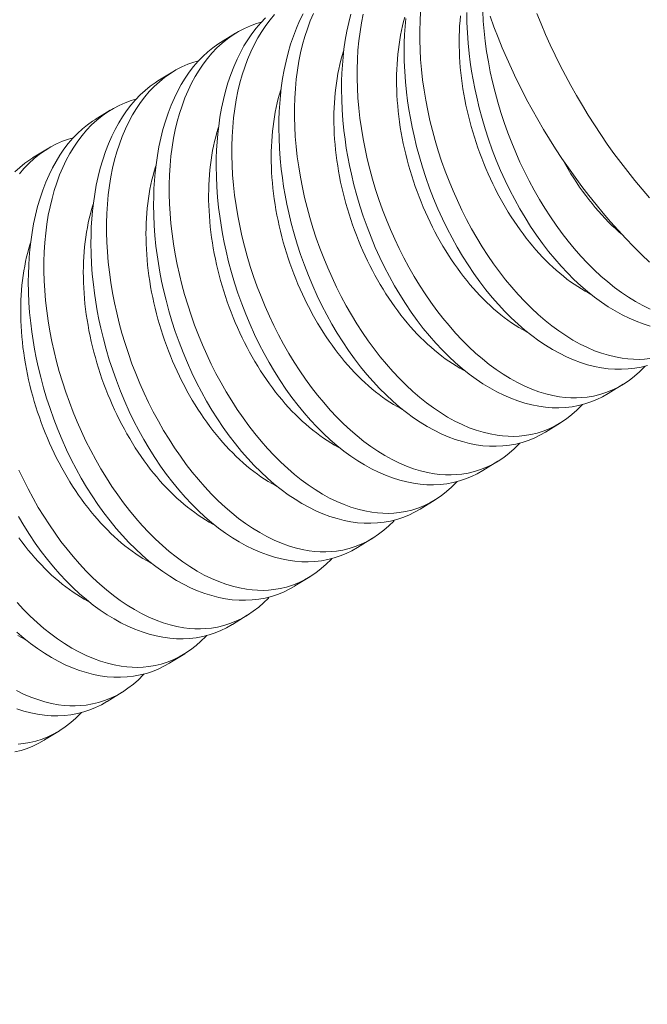
# Model space of a CAD drawing. Extents: x -55 to 90, y -58 to 32.
# Drawn here: x 81 to 81, y 21 to 21 of the extents above; entities that cross this region are included whole.
import ezdxf

# ---------------------------------------------------------------- set-up
doc = ezdxf.new("R2010")
doc.units = 0
doc.header["$LTSCALE"] = 0.5
doc.header["$MEASUREMENT"] = 0
doc.layers.get('0').update_dxf_attribs({"linetype": 'CONTINUOUS', "lineweight": 13})
doc.layers.get('DEFPOINTS').update_dxf_attribs({"linetype": 'CONTINUOUS'})
doc.layers.add('Text', color=7, linetype='CONTINUOUS', lineweight=15)
doc.styles.add('ROMAND', font='romand.shx', dxfattribs={"oblique": 15})
doc.dimstyles.new('ROMAND', dxfattribs={"dimscale": 6, "dimtxt": 0.125, "dimasz": 0.125, "dimexe": 0.0625, "dimexo": 0.0625, "dimgap": 0.0625, "dimtad": 0, "dimtih": 1, "dimtoh": 1, "dimdec": 3, "dimzin": 0, "dimdsep": 46, "dimlunit": 4, "dimtxsty": 'ROMAND', "dimcen": 0, "dimadec": 0, "dimazin": 0, "dimtfac": 1, "dimtdec": 3, "dimtofl": 0, "dimtmove": 0, "dimatfit": 3, "dimfxl": 0, "dimtolj": 1, "dimtzin": 0, "dimarcsym": 0})

# ---------------------------------------------------------------- blocks, each defined once
blk = doc.blocks.new('*D38')
at = {"layer": 'DEFPOINTS', "color": 0}
for p in [(81.00281, 21.25727), (81.00281, 19.73968)]:
    blk.add_point(p, dxfattribs=at)
at = {"layer": 'Text', "color": 0, "lineweight": -2}
for p, q in [((81.75281, 22.75727), (81.00281, 22.75727)), ((81.00281, 22.75727), (81.00281, 22.00727))]:
    blk.add_line(p, q, dxfattribs=at)
at = {"layer": 'Text', "color": 0}
blk.add_solid([(80.87781, 22.00727), (81.12781, 22.00727), (81.00281, 21.25727)], dxfattribs=at)
at = {"layer": 'Text', "color": 0, "insert": (86.37059, 22.75727), "char_height": 0.75, "attachment_point": 5, "style": 'ROMAND'}
blk.add_mtext('\\A1;(2) \\A1;{\\H0.7x;\\S1/4;}"-20x 1"\\PS.S. BUTTON\\PHEAD SOCKET\\PCAP SCREW', dxfattribs=at)

msp = doc.modelspace()

# ---------------------------------------------------------------- linework, layer by layer
at = {"color": 8}
for p, q in [((81.12887, 21.33482), (81.13632, 21.3394)), ((81.09769, 21.31565), (81.10514, 21.32023)), ((81.06651, 21.29648), (81.07396, 21.30106)), ((81.03533, 21.2773), (81.04278, 21.28188)), ((81.32924, 21.16455), (81.32179, 21.15997)), ((81.29806, 21.14538), (81.29061, 21.1408)), ((81.26688, 21.12621), (81.25943, 21.12162)), ((81.2357, 21.10703), (81.22826, 21.10245)), ((81.20453, 21.08786), (81.19708, 21.08328)), ((81.17335, 21.06869), (81.1659, 21.06411)), ((81.14217, 21.04951), (81.13472, 21.04493)), ((81.11099, 21.03034), (81.10354, 21.02576)), ((81.07981, 21.01117), (81.07236, 21.00659)), ((81.04863, 20.99199), (81.04118, 20.98741))]:
    msp.add_line(p, q, dxfattribs=at)
at = {"color": 8, "flags": 128}
for points in [[(81.15573, 21.34868), (81.15348, 21.34603), (81.15135, 21.34321), (81.14932, 21.34022), (81.14741, 21.33707), (81.14558, 21.33367), (81.14387, 21.33009), (81.1423, 21.32637), (81.14087, 21.3225), (81.13962, 21.31863), (81.1385, 21.31463), (81.13751, 21.31051), (81.13666, 21.30629), (81.13593, 21.30184), (81.13534, 21.29729), (81.1349, 21.29264), (81.13461, 21.28792), (81.13447, 21.28323), (81.13446, 21.27847), (81.1346, 21.27366), (81.13487, 21.26881), (81.1353, 21.26378), (81.13587, 21.25871), (81.13658, 21.25362), (81.13743, 21.24851), (81.13841, 21.24348), (81.13952, 21.23844), (81.14076, 21.23341), (81.14213, 21.22841), (81.14367, 21.22329), (81.14533, 21.21821), (81.14713, 21.21318), (81.14904, 21.20821), (81.15105, 21.20334), (81.15318, 21.19854), (81.15541, 21.19382), (81.15775, 21.18918), (81.16026, 21.18452), (81.16286, 21.17996), (81.16557, 21.17551), (81.16836, 21.17119), (81.17121, 21.16705), (81.17414, 21.16303), (81.17714, 21.15915), (81.18021, 21.15543), (81.18343, 21.15175), (81.18672, 21.14825), (81.19006, 21.14491), (81.19345, 21.14177), (81.19681, 21.13886), (81.20022, 21.13614), (81.20365, 21.1336), (81.20711, 21.13127), (81.21068, 21.12907), (81.21428, 21.12709), (81.21788, 21.12533), (81.22148, 21.12379), (81.22495, 21.12253), (81.22841, 21.12147), (81.23185, 21.12064), (81.23527, 21.12002), (81.23806, 21.11968), (81.24084, 21.11949), (81.24359, 21.11946), (81.24631, 21.11958), (81.24899, 21.11985), (81.25213, 21.12037), (81.25521, 21.12111), (81.25824, 21.12206), (81.26119, 21.12323), (81.26416, 21.12465), (81.26705, 21.12631), (81.26985, 21.12818), (81.27255, 21.13028), (81.27501, 21.13245), (81.27738, 21.13482), (81.27783, 21.13532)], [(81.29061, 21.1408), (81.29055, 21.14076), (81.28777, 21.13918), (81.28492, 21.13779), (81.28199, 21.13661), (81.27899, 21.13562), (81.27584, 21.13481), (81.27263, 21.13422), (81.26937, 21.13384), (81.26606, 21.13367), (81.26276, 21.13372), (81.25943, 21.13397), (81.25607, 21.13443), (81.25268, 21.1351), (81.24919, 21.13599), (81.24568, 21.13709), (81.24216, 21.13841), (81.23865, 21.13993), (81.23518, 21.14164), (81.23172, 21.14355), (81.22827, 21.14565), (81.22486, 21.14794), (81.22139, 21.15048), (81.21795, 21.15322), (81.21455, 21.15615), (81.21121, 21.15925), (81.20796, 21.1625), (81.20476, 21.16592), (81.20163, 21.16949), (81.19858, 21.17322), (81.19552, 21.17721), (81.19254, 21.18135), (81.18966, 21.18563), (81.18688, 21.19004), (81.18424, 21.19451), (81.1817, 21.19909), (81.17927, 21.20379), (81.17696, 21.20857), (81.1747, 21.21359), (81.17257, 21.2187), (81.17056, 21.22389), (81.1687, 21.22914), (81.16702, 21.23429), (81.16547, 21.2395), (81.16406, 21.24474), (81.16279, 21.25), (81.16185, 21.25435), (81.16101, 21.25871), (81.16026, 21.26307), (81.15962, 21.26743), (81.15907, 21.27177), (81.15856, 21.27694), (81.15818, 21.28207), (81.15796, 21.28717), (81.15788, 21.29221), (81.15792, 21.29633), (81.15807, 21.3004), (81.15831, 21.30442), (81.15865, 21.30839), (81.15909, 21.31229), (81.15974, 21.31681), (81.16053, 21.32123), (81.16145, 21.32554), (81.16251, 21.32973), (81.16373, 21.33392), (81.1651, 21.33797), (81.16659, 21.34188), (81.16822, 21.34562), (81.16989, 21.34902)], [(81.17505, 21.34927), (81.17348, 21.34554), (81.17205, 21.34167), (81.17079, 21.3378), (81.16968, 21.3338), (81.16869, 21.32969), (81.16784, 21.32547), (81.16711, 21.32102), (81.16652, 21.31646), (81.16608, 21.31182), (81.16579, 21.30709), (81.16564, 21.3024), (81.16564, 21.29765), (81.16578, 21.29284), (81.16605, 21.28798), (81.16647, 21.28295), (81.16704, 21.27788), (81.16776, 21.27279), (81.16861, 21.26769), (81.16959, 21.26265), (81.1707, 21.25761), (81.17194, 21.25258), (81.17331, 21.24758), (81.17485, 21.24247), (81.17651, 21.23739), (81.17831, 21.23235), (81.18022, 21.22738), (81.18223, 21.22251), (81.18436, 21.21771), (81.18659, 21.21299), (81.18893, 21.20836), (81.19143, 21.20369), (81.19404, 21.19913), (81.19675, 21.19469), (81.19954, 21.19037), (81.20239, 21.18622), (81.20532, 21.1822), (81.20832, 21.17832), (81.21139, 21.1746), (81.21461, 21.17093), (81.2179, 21.16742), (81.22124, 21.16409), (81.22463, 21.16094), (81.22799, 21.15803), (81.2314, 21.15531), (81.23483, 21.15278), (81.23829, 21.15044), (81.24186, 21.14825), (81.24546, 21.14626), (81.24906, 21.1445), (81.25266, 21.14296), (81.25613, 21.1417), (81.25959, 21.14065), (81.26303, 21.13981), (81.26645, 21.13919), (81.26924, 21.13886), (81.27202, 21.13867), (81.27477, 21.13863), (81.27749, 21.13875), (81.28017, 21.13902), (81.28331, 21.13954), (81.28639, 21.14028), (81.28942, 21.14123), (81.29237, 21.1424), (81.29534, 21.14383), (81.29823, 21.14548), (81.30103, 21.14736), (81.30373, 21.14945), (81.30619, 21.15162), (81.30856, 21.15399), (81.30901, 21.15449)], [(81.32179, 21.15997), (81.32173, 21.15993), (81.31895, 21.15835), (81.31609, 21.15697), (81.31316, 21.15578), (81.31017, 21.15479), (81.30702, 21.15399), (81.30381, 21.15339), (81.30055, 21.15301), (81.29724, 21.15285), (81.29394, 21.15289), (81.29061, 21.15315), (81.28724, 21.15361), (81.28386, 21.15427), (81.28036, 21.15516), (81.27685, 21.15627), (81.27334, 21.15758), (81.26983, 21.15911), (81.26635, 21.16081), (81.26289, 21.16272), (81.25945, 21.16482), (81.25604, 21.16711), (81.25256, 21.16966), (81.24913, 21.1724), (81.24573, 21.17532), (81.24239, 21.17842), (81.23913, 21.18167), (81.23594, 21.18509), (81.23281, 21.18867), (81.22976, 21.19239), (81.2267, 21.19638), (81.22372, 21.20052), (81.22084, 21.2048), (81.21806, 21.20922), (81.21542, 21.21368), (81.21288, 21.21827), (81.21045, 21.22296), (81.20814, 21.22774), (81.20588, 21.23276), (81.20374, 21.23787), (81.20174, 21.24306), (81.19988, 21.24831), (81.1982, 21.25347), (81.19665, 21.25867), (81.19524, 21.26391), (81.19397, 21.26917), (81.19303, 21.27352), (81.19219, 21.27788), (81.19144, 21.28225), (81.1908, 21.2866), (81.19025, 21.29095), (81.18974, 21.29611), (81.18936, 21.30125), (81.18914, 21.30634), (81.18906, 21.31139), (81.1891, 21.3155), (81.18924, 21.31957), (81.18949, 21.32359), (81.18983, 21.32756), (81.19027, 21.33146), (81.19092, 21.33598), (81.19171, 21.3404), (81.19263, 21.34471), (81.19369, 21.34891)], [(81.19987, 21.34886), (81.19902, 21.34464), (81.19829, 21.34019), (81.1977, 21.33564), (81.19726, 21.33099), (81.19697, 21.32626), (81.19682, 21.32158), (81.19682, 21.31682), (81.19695, 21.31201), (81.19723, 21.30716), (81.19765, 21.30212), (81.19822, 21.29705), (81.19894, 21.29196), (81.19979, 21.28686), (81.20077, 21.28182), (81.20188, 21.27678), (81.20312, 21.27176), (81.20449, 21.26675), (81.20603, 21.26164), (81.20769, 21.25656), (81.20949, 21.25153), (81.2114, 21.24655), (81.21341, 21.24168), (81.21554, 21.23688), (81.21777, 21.23216), (81.22011, 21.22753), (81.22261, 21.22287), (81.22522, 21.21831), (81.22793, 21.21386), (81.23072, 21.20954), (81.23357, 21.20539), (81.2365, 21.20137), (81.2395, 21.1975), (81.24257, 21.19377), (81.24579, 21.1901), (81.24908, 21.18659), (81.25242, 21.18326), (81.25581, 21.18011), (81.25917, 21.17721), (81.26257, 21.17448), (81.26601, 21.17195), (81.26947, 21.16961), (81.27304, 21.16742), (81.27664, 21.16544), (81.28024, 21.16367), (81.28384, 21.16214), (81.28731, 21.16087), (81.29077, 21.15982), (81.29421, 21.15898), (81.29763, 21.15837), (81.30042, 21.15803), (81.3032, 21.15784), (81.30595, 21.1578), (81.30867, 21.15792), (81.31135, 21.15819), (81.31449, 21.15871), (81.31757, 21.15945), (81.3206, 21.1604), (81.32355, 21.16157), (81.32652, 21.163), (81.3294, 21.16465), (81.3322, 21.16653), (81.33491, 21.16862), (81.33737, 21.1708), (81.33973, 21.17316), (81.34018, 21.17367)], [(81.28179, 21.19036), (81.28097, 21.19079), (81.27914, 21.1918), (81.27731, 21.19288), (81.27549, 21.19402), (81.27368, 21.19523), (81.27188, 21.1965), (81.27008, 21.19783), (81.2683, 21.19922), (81.26653, 21.20067), (81.26478, 21.20218), (81.26304, 21.20374), (81.26131, 21.20537), (81.25961, 21.20705), (81.25792, 21.20878), (81.25625, 21.21057), (81.2546, 21.21241), (81.25298, 21.2143), (81.25138, 21.21624), (81.2498, 21.21822), (81.24824, 21.22026), (81.24672, 21.22234), (81.24522, 21.22446), (81.24375, 21.22663), (81.24231, 21.22883), (81.2409, 21.23108), (81.23952, 21.23337), (81.23817, 21.23569), (81.23686, 21.23804), (81.23558, 21.24043), (81.23433, 21.24285), (81.23312, 21.2453), (81.23195, 21.24778), (81.23082, 21.25029), (81.22972, 21.25282), (81.22867, 21.25537), (81.22765, 21.25795), (81.22667, 21.26054), (81.22574, 21.26315), (81.22484, 21.26578), (81.22399, 21.26842), (81.22319, 21.27108), (81.22242, 21.27374), (81.2217, 21.27642), (81.22102, 21.2791), (81.22039, 21.28178), (81.21981, 21.28447), (81.21927, 21.28716), (81.21878, 21.28985), (81.21833, 21.29254), (81.21793, 21.29522), (81.21758, 21.2979), (81.21727, 21.30057), (81.21701, 21.30323), (81.2168, 21.30588), (81.21664, 21.30852), (81.21653, 21.31114), (81.21646, 21.31374), (81.21645, 21.31632), (81.21648, 21.31889), (81.21655, 21.32143), (81.21668, 21.32395), (81.21686, 21.32644), (81.21708, 21.32891), (81.21735, 21.33134), (81.21767, 21.33375), (81.21803, 21.33612), (81.21845, 21.33846), (81.2189, 21.34076), (81.21941, 21.34303), (81.21996, 21.34526), (81.22056, 21.34744)], [(81.22844, 21.35016), (81.22815, 21.34544), (81.228, 21.34075), (81.228, 21.33599), (81.22813, 21.33118), (81.22841, 21.32633), (81.22883, 21.3213), (81.2294, 21.31623), (81.23011, 21.31113), (81.23097, 21.30603), (81.23195, 21.301), (81.23306, 21.29596), (81.2343, 21.29093), (81.23567, 21.28593), (81.2372, 21.28081), (81.23887, 21.27573), (81.24066, 21.2707), (81.24258, 21.26572), (81.24459, 21.26086), (81.24672, 21.25606), (81.24895, 21.25134), (81.25129, 21.2467), (81.25379, 21.24204), (81.2564, 21.23748), (81.2591, 21.23303), (81.2619, 21.22871), (81.26474, 21.22457), (81.26767, 21.22055), (81.27068, 21.21667), (81.27375, 21.21294), (81.27697, 21.20927), (81.28025, 21.20576), (81.2836, 21.20243), (81.28698, 21.19928), (81.29035, 21.19638), (81.29375, 21.19366), (81.29719, 21.19112), (81.30064, 21.18879), (81.30422, 21.18659), (81.30782, 21.18461), (81.31142, 21.18285), (81.31502, 21.18131), (81.31848, 21.18004), (81.32194, 21.17899), (81.32539, 21.17816), (81.32881, 21.17754), (81.3316, 21.1772), (81.33438, 21.17701), (81.33713, 21.17698), (81.33984, 21.17709), (81.34253, 21.17737)], [(81.31296, 21.20953), (81.31215, 21.20996), (81.31032, 21.21097), (81.30849, 21.21205), (81.30667, 21.21319), (81.30486, 21.2144), (81.30306, 21.21567), (81.30126, 21.217), (81.29948, 21.21839), (81.29771, 21.21984), (81.29596, 21.22135), (81.29422, 21.22292), (81.29249, 21.22454), (81.29079, 21.22622), (81.2891, 21.22795), (81.28743, 21.22974), (81.28578, 21.23158), (81.28416, 21.23347), (81.28255, 21.23541), (81.28098, 21.2374), (81.27942, 21.23943), (81.2779, 21.24151), (81.2764, 21.24363), (81.27493, 21.2458), (81.27349, 21.24801), (81.27208, 21.25025), (81.2707, 21.25254), (81.26935, 21.25486), (81.26804, 21.25722), (81.26676, 21.2596), (81.26551, 21.26203), (81.2643, 21.26448), (81.26313, 21.26696), (81.262, 21.26946), (81.2609, 21.27199), (81.25985, 21.27454), (81.25883, 21.27712), (81.25785, 21.27971), (81.25692, 21.28233), (81.25602, 21.28495), (81.25517, 21.2876), (81.25436, 21.29025), (81.2536, 21.29292), (81.25288, 21.29559), (81.2522, 21.29827), (81.25157, 21.30096), (81.25099, 21.30364), (81.25045, 21.30634), (81.24995, 21.30903), (81.24951, 21.31171), (81.24911, 21.3144), (81.24876, 21.31707), (81.24845, 21.31974), (81.24819, 21.3224), (81.24798, 21.32505), (81.24782, 21.32769), (81.24771, 21.33031), (81.24764, 21.33291), (81.24762, 21.3355), (81.24765, 21.33806), (81.24773, 21.3406), (81.24786, 21.34312), (81.24803, 21.34561), (81.24826, 21.34808)], [(81.34272, 21.19351), (81.33921, 21.19461), (81.3357, 21.19593), (81.33218, 21.19745), (81.32871, 21.19916), (81.32525, 21.20107), (81.32181, 21.20317), (81.3184, 21.20546), (81.31492, 21.208), (81.31148, 21.21074), (81.30809, 21.21367), (81.30475, 21.21677), (81.30149, 21.22002), (81.2983, 21.22343), (81.29517, 21.22701), (81.29211, 21.23074), (81.28905, 21.23473), (81.28608, 21.23887), (81.2832, 21.24315), (81.28041, 21.24756), (81.27778, 21.25203), (81.27524, 21.25661), (81.27281, 21.2613), (81.2705, 21.26609), (81.26824, 21.27111), (81.2661, 21.27622), (81.2641, 21.28141), (81.26223, 21.28666), (81.26055, 21.29181), (81.25901, 21.29702), (81.2576, 21.30225), (81.25633, 21.30752), (81.25539, 21.31187), (81.25455, 21.31623), (81.2538, 21.32059), (81.25316, 21.32495), (81.25261, 21.32929), (81.25209, 21.33446), (81.25172, 21.33959), (81.25149, 21.34469), (81.25141, 21.34973)], [(81.25931, 21.35036), (81.25959, 21.3455), (81.26001, 21.34047), (81.26058, 21.3354), (81.26129, 21.33031), (81.26215, 21.32521), (81.26312, 21.32017), (81.26424, 21.31513), (81.26548, 21.3101), (81.26685, 21.3051), (81.26838, 21.29999), (81.27005, 21.29491), (81.27184, 21.28987), (81.27376, 21.2849), (81.27577, 21.28003), (81.27789, 21.27523), (81.28013, 21.27051), (81.28247, 21.26588), (81.28497, 21.26121), (81.28758, 21.25665), (81.29028, 21.25221), (81.29308, 21.24789), (81.29592, 21.24374), (81.29885, 21.23972), (81.30186, 21.23584), (81.30492, 21.23212), (81.30815, 21.22844), (81.31143, 21.22494), (81.31477, 21.22161), (81.31816, 21.21846), (81.32153, 21.21555), (81.32493, 21.21283), (81.32837, 21.2103), (81.33182, 21.20796), (81.3354, 21.20576), (81.33899, 21.20378), (81.3426, 21.20202)], [(81.1491, 21.34488), (81.1467, 21.3442), (81.14368, 21.34311), (81.14072, 21.34181), (81.13784, 21.3403), (81.13505, 21.3386), (81.13227, 21.33663), (81.12959, 21.33446), (81.12702, 21.33208), (81.12455, 21.32951), (81.12231, 21.32686), (81.12017, 21.32404), (81.11814, 21.32105), (81.11624, 21.3179), (81.1144, 21.31449), (81.11269, 21.31092), (81.11112, 21.3072), (81.10969, 21.30332), (81.10844, 21.29945), (81.10732, 21.29546), (81.10633, 21.29134), (81.10548, 21.28712), (81.10475, 21.28267), (81.10416, 21.27812), (81.10372, 21.27347), (81.10343, 21.26874), (81.10329, 21.26406), (81.10328, 21.2593), (81.10342, 21.25449), (81.10369, 21.24964), (81.10412, 21.2446), (81.10469, 21.23954), (81.1054, 21.23444), (81.10625, 21.22934), (81.10723, 21.2243), (81.10834, 21.21927), (81.10958, 21.21424), (81.11095, 21.20924), (81.11249, 21.20412), (81.11416, 21.19904), (81.11595, 21.19401), (81.11786, 21.18903), (81.11987, 21.18417), (81.122, 21.17937), (81.12424, 21.17464), (81.12657, 21.17001), (81.12908, 21.16535), (81.13169, 21.16079), (81.13439, 21.15634), (81.13718, 21.15202), (81.14003, 21.14787), (81.14296, 21.14386), (81.14596, 21.13998), (81.14903, 21.13625), (81.15225, 21.13258), (81.15554, 21.12907), (81.15888, 21.12574), (81.16227, 21.12259), (81.16563, 21.11969), (81.16904, 21.11696), (81.17247, 21.11443), (81.17593, 21.1121), (81.17951, 21.1099), (81.1831, 21.10792), (81.1867, 21.10616), (81.1903, 21.10462), (81.19377, 21.10335), (81.19723, 21.1023), (81.20067, 21.10146), (81.20409, 21.10085), (81.20689, 21.10051), (81.20966, 21.10032), (81.21241, 21.10029), (81.21513, 21.1004), (81.21781, 21.10067), (81.22095, 21.10119), (81.22404, 21.10193), (81.22706, 21.10289), (81.23001, 21.10405), (81.23298, 21.10548), (81.23587, 21.10713), (81.23867, 21.10901), (81.24137, 21.1111), (81.24383, 21.11328), (81.2462, 21.11564), (81.24665, 21.11615)], [(81.25943, 21.12163), (81.25937, 21.12158), (81.25659, 21.12001), (81.25374, 21.11862), (81.25081, 21.11743), (81.24781, 21.11645), (81.24466, 21.11564), (81.24145, 21.11505), (81.23819, 21.11467), (81.23488, 21.1145), (81.23158, 21.11455), (81.22825, 21.1148), (81.22489, 21.11526), (81.2215, 21.11592), (81.21801, 21.11682), (81.2145, 21.11792), (81.21098, 21.11924), (81.20747, 21.12076), (81.204, 21.12247), (81.20054, 21.12438), (81.1971, 21.12648), (81.19368, 21.12876), (81.19021, 21.13131), (81.18677, 21.13405), (81.18337, 21.13697), (81.18003, 21.14008), (81.17678, 21.14333), (81.17358, 21.14674), (81.17045, 21.15032), (81.1674, 21.15405), (81.16434, 21.15804), (81.16136, 21.16218), (81.15848, 21.16646), (81.1557, 21.17087), (81.15306, 21.17534), (81.15052, 21.17992), (81.14809, 21.18461), (81.14578, 21.1894), (81.14352, 21.19442), (81.14139, 21.19953), (81.13938, 21.20472), (81.13752, 21.20997), (81.13584, 21.21512), (81.13429, 21.22032), (81.13288, 21.22556), (81.13161, 21.23083), (81.13067, 21.23518), (81.12983, 21.23954), (81.12909, 21.2439), (81.12844, 21.24826), (81.1279, 21.2526), (81.12738, 21.25776), (81.12701, 21.2629), (81.12678, 21.268), (81.1267, 21.27304), (81.12674, 21.27715), (81.12689, 21.28123), (81.12713, 21.28525), (81.12747, 21.28921), (81.12792, 21.29312), (81.12857, 21.29763), (81.12935, 21.30205), (81.13027, 21.30637), (81.13133, 21.31056), (81.13255, 21.31475), (81.13392, 21.3188), (81.13542, 21.3227), (81.13705, 21.32645), (81.13871, 21.32985), (81.14049, 21.3331), (81.14239, 21.33619), (81.14438, 21.33911), (81.14655, 21.34194), (81.14882, 21.34459), (81.15119, 21.34705)], [(81.34135, 21.17396), (81.3382, 21.17316), (81.33499, 21.17257), (81.33173, 21.17219), (81.32842, 21.17202), (81.32512, 21.17207), (81.32179, 21.17232), (81.31842, 21.17278), (81.31504, 21.17344), (81.31154, 21.17433), (81.30803, 21.17544), (81.30452, 21.17676), (81.301, 21.17828), (81.29753, 21.17999), (81.29407, 21.18189), (81.29063, 21.184), (81.28722, 21.18628), (81.28374, 21.18883), (81.2803, 21.19157), (81.27691, 21.19449), (81.27357, 21.1976), (81.27031, 21.20084), (81.26712, 21.20426), (81.26399, 21.20784), (81.26093, 21.21157), (81.25788, 21.21556), (81.2549, 21.2197), (81.25202, 21.22398), (81.24924, 21.22839), (81.2466, 21.23286), (81.24406, 21.23744), (81.24163, 21.24213), (81.23932, 21.24692), (81.23706, 21.25194), (81.23492, 21.25705), (81.23292, 21.26224), (81.23105, 21.26749), (81.22938, 21.27264), (81.22783, 21.27784), (81.22642, 21.28308), (81.22515, 21.28834), (81.22421, 21.29269), (81.22337, 21.29705), (81.22262, 21.30142), (81.22198, 21.30578), (81.22143, 21.31012), (81.22091, 21.31528), (81.22054, 21.32042), (81.22032, 21.32552), (81.22023, 21.33056), (81.22028, 21.33467), (81.22042, 21.33875), (81.22067, 21.34277), (81.22101, 21.34673)], [(81.22825, 21.10245), (81.22819, 21.10241), (81.22541, 21.10083), (81.22256, 21.09945), (81.21963, 21.09826), (81.21663, 21.09727), (81.21349, 21.09647), (81.21028, 21.09587), (81.20701, 21.09549), (81.2037, 21.09533), (81.2004, 21.09538), (81.19707, 21.09563), (81.19371, 21.09609), (81.19032, 21.09675), (81.18683, 21.09764), (81.18332, 21.09875), (81.1798, 21.10006), (81.17629, 21.10159), (81.17282, 21.1033), (81.16936, 21.1052), (81.16592, 21.1073), (81.1625, 21.10959), (81.15903, 21.11214), (81.15559, 21.11488), (81.15219, 21.1178), (81.14885, 21.1209), (81.1456, 21.12415), (81.1424, 21.12757), (81.13927, 21.13115), (81.13622, 21.13488), (81.13316, 21.13886), (81.13018, 21.143), (81.1273, 21.14729), (81.12452, 21.1517), (81.12188, 21.15616), (81.11934, 21.16075), (81.11692, 21.16544), (81.1146, 21.17023), (81.11234, 21.17525), (81.11021, 21.18036), (81.10821, 21.18554), (81.10634, 21.19079), (81.10466, 21.19595), (81.10311, 21.20115), (81.1017, 21.20639), (81.10043, 21.21165), (81.0995, 21.216), (81.09865, 21.22036), (81.09791, 21.22473), (81.09726, 21.22908), (81.09672, 21.23343), (81.0962, 21.23859), (81.09583, 21.24373), (81.0956, 21.24883), (81.09552, 21.25387), (81.09556, 21.25798), (81.09571, 21.26205), (81.09595, 21.26608), (81.09629, 21.27004), (81.09674, 21.27394), (81.09739, 21.27846), (81.09817, 21.28288), (81.09909, 21.28719), (81.10015, 21.29139), (81.10137, 21.29558), (81.10274, 21.29963), (81.10424, 21.30353), (81.10587, 21.30727), (81.10753, 21.31067), (81.10932, 21.31392), (81.11121, 21.31701), (81.1132, 21.31994), (81.11537, 21.32277), (81.11764, 21.32542), (81.12002, 21.32788), (81.12248, 21.33014), (81.12496, 21.33214), (81.12752, 21.33396), (81.12888, 21.3348)], [(81.25061, 21.17119), (81.24979, 21.17161), (81.24796, 21.17263), (81.24614, 21.17371), (81.24432, 21.17485), (81.2425, 21.17605), (81.2407, 21.17732), (81.23891, 21.17865), (81.23712, 21.18004), (81.23535, 21.18149), (81.2336, 21.183), (81.23186, 21.18457), (81.23013, 21.18619), (81.22843, 21.18787), (81.22674, 21.18961), (81.22507, 21.19139), (81.22342, 21.19323), (81.2218, 21.19512), (81.2202, 21.19706), (81.21862, 21.19905), (81.21707, 21.20108), (81.21554, 21.20316), (81.21404, 21.20529), (81.21257, 21.20745), (81.21113, 21.20966), (81.20972, 21.21191), (81.20834, 21.21419), (81.20699, 21.21651), (81.20568, 21.21887), (81.2044, 21.22126), (81.20315, 21.22368), (81.20195, 21.22613), (81.20077, 21.22861), (81.19964, 21.23111), (81.19854, 21.23365), (81.19749, 21.2362), (81.19647, 21.23877), (81.19549, 21.24137), (81.19456, 21.24398), (81.19367, 21.24661), (81.19281, 21.24925), (81.19201, 21.2519), (81.19124, 21.25457), (81.19052, 21.25724), (81.18985, 21.25992), (81.18922, 21.26261), (81.18863, 21.2653), (81.18809, 21.26799), (81.1876, 21.27068), (81.18715, 21.27337), (81.18675, 21.27605), (81.1864, 21.27873), (81.18609, 21.2814), (81.18584, 21.28406), (81.18563, 21.28671), (81.18546, 21.28934), (81.18535, 21.29196), (81.18528, 21.29457), (81.18527, 21.29715), (81.1853, 21.29972), (81.18538, 21.30226), (81.1855, 21.30478), (81.18568, 21.30727), (81.1859, 21.30973), (81.18617, 21.31217), (81.18649, 21.31457), (81.18685, 21.31695), (81.18727, 21.31929), (81.18773, 21.32159), (81.18823, 21.32386), (81.18878, 21.32608), (81.18938, 21.32827), (81.19002, 21.33042), (81.1902, 21.33096)], [(81.11792, 21.32571), (81.11552, 21.32503), (81.1125, 21.32393), (81.10954, 21.32263), (81.10666, 21.32113), (81.10387, 21.31942), (81.1011, 21.31746), (81.09841, 21.31529), (81.09584, 21.31291), (81.09337, 21.31033), (81.09113, 21.30769), (81.08899, 21.30487), (81.08696, 21.30188), (81.08506, 21.29873), (81.08322, 21.29532), (81.08151, 21.29175), (81.07994, 21.28802), (81.07851, 21.28415), (81.07726, 21.28028), (81.07614, 21.27628), (81.07515, 21.27217), (81.0743, 21.26795), (81.07357, 21.2635), (81.07299, 21.25894), (81.07255, 21.2543), (81.07225, 21.24957), (81.07211, 21.24488), (81.0721, 21.24013), (81.07224, 21.23532), (81.07251, 21.23046), (81.07294, 21.22543), (81.07351, 21.22036), (81.07422, 21.21527), (81.07507, 21.21017), (81.07605, 21.20513), (81.07716, 21.20009), (81.0784, 21.19507), (81.07977, 21.19006), (81.08131, 21.18495), (81.08298, 21.17987), (81.08477, 21.17483), (81.08668, 21.16986), (81.0887, 21.16499), (81.09082, 21.16019), (81.09306, 21.15547), (81.09539, 21.15084), (81.0979, 21.14618), (81.10051, 21.14161), (81.10321, 21.13717), (81.106, 21.13285), (81.10885, 21.1287), (81.11178, 21.12468), (81.11478, 21.12081), (81.11785, 21.11708), (81.12107, 21.11341), (81.12436, 21.1099), (81.1277, 21.10657), (81.13109, 21.10342), (81.13445, 21.10051), (81.13786, 21.09779), (81.14129, 21.09526), (81.14475, 21.09292), (81.14833, 21.09073), (81.15192, 21.08875), (81.15552, 21.08698), (81.15912, 21.08545), (81.16259, 21.08418), (81.16605, 21.08313), (81.16949, 21.08229), (81.17291, 21.08168), (81.17571, 21.08134), (81.17848, 21.08115), (81.18123, 21.08111), (81.18395, 21.08123), (81.18663, 21.0815), (81.18977, 21.08202), (81.19286, 21.08276), (81.19588, 21.08371), (81.19883, 21.08488), (81.2018, 21.08631), (81.20469, 21.08796), (81.20749, 21.08984), (81.21019, 21.09193), (81.21265, 21.0941), (81.21502, 21.09647), (81.21547, 21.09698)], [(81.19708, 21.08328), (81.19701, 21.08324), (81.19424, 21.08166), (81.19138, 21.08028), (81.18845, 21.07909), (81.18545, 21.0781), (81.18231, 21.07729), (81.1791, 21.0767), (81.17583, 21.07632), (81.17252, 21.07616), (81.16923, 21.0762), (81.16589, 21.07646), (81.16253, 21.07691), (81.15915, 21.07758), (81.15565, 21.07847), (81.15214, 21.07958), (81.14862, 21.08089), (81.14511, 21.08241), (81.14164, 21.08412), (81.13818, 21.08603), (81.13474, 21.08813), (81.13133, 21.09042), (81.12785, 21.09296), (81.12441, 21.0957), (81.12101, 21.09863), (81.11767, 21.10173), (81.11442, 21.10498), (81.11122, 21.1084), (81.10809, 21.11197), (81.10504, 21.1157), (81.10198, 21.11969), (81.09901, 21.12383), (81.09612, 21.12811), (81.09334, 21.13252), (81.0907, 21.13699), (81.08817, 21.14158), (81.08574, 21.14627), (81.08342, 21.15105), (81.08116, 21.15607), (81.07903, 21.16118), (81.07703, 21.16637), (81.07516, 21.17162), (81.07348, 21.17677), (81.07194, 21.18198), (81.07053, 21.18722), (81.06926, 21.19248), (81.06832, 21.19683), (81.06747, 21.20119), (81.06673, 21.20555), (81.06608, 21.20991), (81.06554, 21.21426), (81.06502, 21.21942), (81.06465, 21.22456), (81.06442, 21.22965), (81.06434, 21.2347), (81.06438, 21.23881), (81.06453, 21.24288), (81.06477, 21.2469), (81.06512, 21.25087), (81.06556, 21.25477), (81.06621, 21.25929), (81.06699, 21.26371), (81.06792, 21.26802), (81.06897, 21.27221), (81.07019, 21.2764), (81.07156, 21.28045), (81.07306, 21.28436), (81.07469, 21.2881), (81.07635, 21.2915), (81.07814, 21.29475), (81.08003, 21.29784), (81.08203, 21.30076), (81.08419, 21.3036), (81.08646, 21.30624), (81.08884, 21.3087), (81.09131, 21.31097), (81.09378, 21.31297), (81.09635, 21.31479), (81.09771, 21.31563)], [(81.21943, 21.15201), (81.21862, 21.15244), (81.21678, 21.15346), (81.21496, 21.15453), (81.21314, 21.15568), (81.21132, 21.15688), (81.20952, 21.15815), (81.20773, 21.15948), (81.20595, 21.16087), (81.20418, 21.16232), (81.20242, 21.16383), (81.20068, 21.1654), (81.19896, 21.16702), (81.19725, 21.1687), (81.19556, 21.17043), (81.19389, 21.17222), (81.19225, 21.17406), (81.19062, 21.17595), (81.18902, 21.17789), (81.18744, 21.17988), (81.18589, 21.18191), (81.18436, 21.18399), (81.18286, 21.18611), (81.18139, 21.18828), (81.17995, 21.19049), (81.17854, 21.19274), (81.17716, 21.19502), (81.17581, 21.19734), (81.1745, 21.1997), (81.17322, 21.20209), (81.17198, 21.20451), (81.17077, 21.20696), (81.1696, 21.20944), (81.16846, 21.21194), (81.16737, 21.21447), (81.16631, 21.21703), (81.16529, 21.2196), (81.16432, 21.22219), (81.16338, 21.22481), (81.16249, 21.22743), (81.16164, 21.23008), (81.16083, 21.23273), (81.16006, 21.2354), (81.15934, 21.23807), (81.15867, 21.24075), (81.15804, 21.24344), (81.15745, 21.24613), (81.15691, 21.24882), (81.15642, 21.25151), (81.15597, 21.25419), (81.15557, 21.25688), (81.15522, 21.25956), (81.15491, 21.26223), (81.15466, 21.26489), (81.15445, 21.26753), (81.15428, 21.27017), (81.15417, 21.27279), (81.15411, 21.27539), (81.15409, 21.27798), (81.15412, 21.28054), (81.1542, 21.28308), (81.15432, 21.2856), (81.1545, 21.2881), (81.15472, 21.29056), (81.15499, 21.293), (81.15531, 21.2954), (81.15568, 21.29777), (81.15609, 21.30011), (81.15655, 21.30242), (81.15705, 21.30468), (81.1576, 21.30691), (81.1582, 21.3091), (81.15885, 21.31124), (81.15902, 21.31178)], [(81.08674, 21.30654), (81.08434, 21.30585), (81.08132, 21.30476), (81.07836, 21.30346), (81.07549, 21.30196), (81.0727, 21.30025), (81.06992, 21.29829), (81.06723, 21.29611), (81.06466, 21.29374), (81.06219, 21.29116), (81.05995, 21.28852), (81.05781, 21.28569), (81.05578, 21.28271), (81.05388, 21.27956), (81.05204, 21.27615), (81.05034, 21.27258), (81.04876, 21.26885), (81.04733, 21.26498), (81.04608, 21.26111), (81.04496, 21.25711), (81.04397, 21.253), (81.04312, 21.24878), (81.04239, 21.24433), (81.04181, 21.23977), (81.04137, 21.23512), (81.04107, 21.2304), (81.04093, 21.22571), (81.04093, 21.22096), (81.04106, 21.21614), (81.04133, 21.21129), (81.04176, 21.20626), (81.04233, 21.20119), (81.04304, 21.1961), (81.04389, 21.191), (81.04487, 21.18596), (81.04598, 21.18092), (81.04723, 21.17589), (81.04859, 21.17089), (81.05013, 21.16578), (81.0518, 21.16069), (81.05359, 21.15566), (81.0555, 21.15069), (81.05752, 21.14582), (81.05964, 21.14102), (81.06188, 21.1363), (81.06421, 21.13167), (81.06672, 21.127), (81.06933, 21.12244), (81.07203, 21.118), (81.07482, 21.11368), (81.07767, 21.10953), (81.0806, 21.10551), (81.0836, 21.10163), (81.08667, 21.09791), (81.0899, 21.09423), (81.09318, 21.09073), (81.09652, 21.0874), (81.09991, 21.08425), (81.10328, 21.08134), (81.10668, 21.07862), (81.11011, 21.07609), (81.11357, 21.07375), (81.11715, 21.07155), (81.12074, 21.06957), (81.12434, 21.06781), (81.12794, 21.06627), (81.13141, 21.06501), (81.13487, 21.06395), (81.13832, 21.06312), (81.14173, 21.0625), (81.14453, 21.06216), (81.1473, 21.06198), (81.15005, 21.06194), (81.15277, 21.06206), (81.15545, 21.06233), (81.15859, 21.06285), (81.16168, 21.06359), (81.1647, 21.06454), (81.16766, 21.06571), (81.17062, 21.06714), (81.17351, 21.06879), (81.17631, 21.07066), (81.17901, 21.07276), (81.18147, 21.07493), (81.18384, 21.0773), (81.18429, 21.0778)], [(81.1659, 21.06411), (81.16583, 21.06407), (81.16306, 21.06249), (81.1602, 21.0611), (81.15727, 21.05992), (81.15427, 21.05893), (81.15113, 21.05812), (81.14792, 21.05753), (81.14465, 21.05715), (81.14134, 21.05698), (81.13805, 21.05703), (81.13471, 21.05728), (81.13135, 21.05774), (81.12797, 21.0584), (81.12447, 21.0593), (81.12096, 21.0604), (81.11744, 21.06172), (81.11393, 21.06324), (81.11046, 21.06495), (81.107, 21.06686), (81.10356, 21.06896), (81.10015, 21.07125), (81.09667, 21.07379), (81.09323, 21.07653), (81.08984, 21.07946), (81.0865, 21.08256), (81.08324, 21.08581), (81.08004, 21.08922), (81.07692, 21.0928), (81.07386, 21.09653), (81.0708, 21.10052), (81.06783, 21.10466), (81.06494, 21.10894), (81.06216, 21.11335), (81.05952, 21.11782), (81.05699, 21.1224), (81.05456, 21.12709), (81.05224, 21.13188), (81.04998, 21.1369), (81.04785, 21.14201), (81.04585, 21.1472), (81.04398, 21.15245), (81.0423, 21.1576), (81.04076, 21.1628), (81.03935, 21.16804), (81.03808, 21.17331), (81.03714, 21.17766), (81.03629, 21.18202), (81.03555, 21.18638), (81.0349, 21.19074), (81.03436, 21.19508), (81.03384, 21.20025), (81.03347, 21.20538), (81.03324, 21.21048), (81.03316, 21.21552), (81.03321, 21.21964), (81.03335, 21.22371), (81.03359, 21.22773), (81.03394, 21.2317), (81.03438, 21.2356), (81.03503, 21.24011), (81.03582, 21.24454), (81.03674, 21.24885), (81.03779, 21.25304), (81.03902, 21.25723), (81.04038, 21.26128), (81.04188, 21.26518), (81.04351, 21.26893), (81.04518, 21.27233), (81.04696, 21.27558), (81.04885, 21.27867), (81.05085, 21.28159), (81.05301, 21.28442), (81.05528, 21.28707), (81.05766, 21.28953), (81.06013, 21.2918), (81.0626, 21.2938), (81.06517, 21.29562), (81.06653, 21.29645)], [(81.18825, 21.13284), (81.18744, 21.13327), (81.1856, 21.13428), (81.18378, 21.13536), (81.18196, 21.1365), (81.18015, 21.13771), (81.17834, 21.13898), (81.17655, 21.14031), (81.17477, 21.1417), (81.173, 21.14315), (81.17124, 21.14466), (81.1695, 21.14622), (81.16778, 21.14785), (81.16607, 21.14953), (81.16438, 21.15126), (81.16271, 21.15305), (81.16107, 21.15489), (81.15944, 21.15678), (81.15784, 21.15872), (81.15626, 21.1607), (81.15471, 21.16274), (81.15318, 21.16482), (81.15168, 21.16694), (81.15021, 21.16911), (81.14877, 21.17132), (81.14736, 21.17356), (81.14598, 21.17585), (81.14463, 21.17817), (81.14332, 21.18052), (81.14204, 21.18291), (81.1408, 21.18533), (81.13959, 21.18778), (81.13842, 21.19026), (81.13728, 21.19277), (81.13619, 21.1953), (81.13513, 21.19785), (81.13411, 21.20043), (81.13314, 21.20302), (81.1322, 21.20563), (81.13131, 21.20826), (81.13046, 21.2109), (81.12965, 21.21356), (81.12888, 21.21622), (81.12816, 21.2189), (81.12749, 21.22158), (81.12686, 21.22426), (81.12627, 21.22695), (81.12573, 21.22964), (81.12524, 21.23233), (81.12479, 21.23502), (81.12439, 21.23771), (81.12404, 21.24038), (81.12374, 21.24305), (81.12348, 21.24571), (81.12327, 21.24836), (81.12311, 21.251), (81.12299, 21.25362), (81.12293, 21.25622), (81.12291, 21.25881), (81.12294, 21.26137), (81.12302, 21.26391), (81.12314, 21.26643), (81.12332, 21.26892), (81.12354, 21.27139), (81.12381, 21.27382), (81.12413, 21.27623), (81.1245, 21.2786), (81.12491, 21.28094), (81.12537, 21.28324), (81.12587, 21.28551), (81.12643, 21.28774), (81.12702, 21.28992), (81.12767, 21.29207), (81.12784, 21.29261)], [(81.05557, 21.28736), (81.05316, 21.28668), (81.05014, 21.28559), (81.04718, 21.28429), (81.04431, 21.28278), (81.04152, 21.28108), (81.03874, 21.27911), (81.03606, 21.27694), (81.03348, 21.27456), (81.03102, 21.27199), (81.02877, 21.26934)], [(81.02648, 21.27036), (81.02895, 21.27262), (81.03143, 21.27463), (81.03399, 21.27644), (81.03535, 21.27728)], [(81.32889, 21.23902), (81.32714, 21.24052), (81.3254, 21.24209), (81.32367, 21.24371), (81.32196, 21.24539), (81.32028, 21.24713), (81.31861, 21.24891), (81.31696, 21.25075), (81.31534, 21.25264), (81.31373, 21.25458), (81.31215, 21.25657), (81.3106, 21.2586), (81.30908, 21.26068), (81.30758, 21.26281), (81.30611, 21.26497), (81.30466, 21.26718), (81.30325, 21.26943), (81.30188, 21.27171), (81.30053, 21.27403), (81.29921, 21.27639), (81.29916, 21.27649)], [(81.15707, 21.11367), (81.15626, 21.1141), (81.15443, 21.11511), (81.1526, 21.11619), (81.15078, 21.11733), (81.14897, 21.11854), (81.14716, 21.1198), (81.14537, 21.12113), (81.14359, 21.12252), (81.14182, 21.12397), (81.14006, 21.12548), (81.13832, 21.12705), (81.1366, 21.12867), (81.13489, 21.13035), (81.1332, 21.13209), (81.13154, 21.13388), (81.12989, 21.13571), (81.12826, 21.1376), (81.12666, 21.13954), (81.12508, 21.14153), (81.12353, 21.14357), (81.122, 21.14565), (81.1205, 21.14777), (81.11903, 21.14994), (81.11759, 21.15214), (81.11618, 21.15439), (81.1148, 21.15667), (81.11346, 21.159), (81.11214, 21.16135), (81.11086, 21.16374), (81.10962, 21.16616), (81.10841, 21.16861), (81.10724, 21.17109), (81.1061, 21.1736), (81.10501, 21.17613), (81.10395, 21.17868), (81.10293, 21.18125), (81.10196, 21.18385), (81.10102, 21.18646), (81.10013, 21.18909), (81.09928, 21.19173), (81.09847, 21.19439), (81.09771, 21.19705), (81.09699, 21.19972), (81.09631, 21.20241), (81.09568, 21.20509), (81.09509, 21.20778), (81.09455, 21.21047), (81.09406, 21.21316), (81.09361, 21.21585), (81.09321, 21.21853), (81.09286, 21.22121), (81.09256, 21.22388), (81.0923, 21.22654), (81.09209, 21.22919), (81.09193, 21.23182), (81.09181, 21.23444), (81.09175, 21.23705), (81.09173, 21.23963), (81.09176, 21.2422), (81.09184, 21.24474), (81.09197, 21.24726), (81.09214, 21.24975), (81.09236, 21.25221), (81.09263, 21.25465), (81.09295, 21.25706), (81.09332, 21.25943), (81.09373, 21.26177), (81.09419, 21.26407), (81.09469, 21.26634), (81.09525, 21.26856), (81.09584, 21.27075), (81.09649, 21.2729), (81.09666, 21.27344)], [(81.12589, 21.0945), (81.12508, 21.09492), (81.12325, 21.09594), (81.12142, 21.09701), (81.1196, 21.09816), (81.11779, 21.09936), (81.11598, 21.10063), (81.11419, 21.10196), (81.11241, 21.10335), (81.11064, 21.1048), (81.10888, 21.10631), (81.10714, 21.10788), (81.10542, 21.1095), (81.10371, 21.11118), (81.10202, 21.11292), (81.10036, 21.1147), (81.09871, 21.11654), (81.09708, 21.11843), (81.09548, 21.12037), (81.0939, 21.12236), (81.09235, 21.12439), (81.09082, 21.12647), (81.08932, 21.1286), (81.08785, 21.13076), (81.08641, 21.13297), (81.085, 21.13522), (81.08362, 21.1375), (81.08228, 21.13982), (81.08096, 21.14218), (81.07968, 21.14457), (81.07844, 21.14699), (81.07723, 21.14944), (81.07606, 21.15192), (81.07492, 21.15442), (81.07383, 21.15695), (81.07277, 21.15951), (81.07176, 21.16208), (81.07078, 21.16468), (81.06984, 21.16729), (81.06895, 21.16992), (81.0681, 21.17256), (81.06729, 21.17521), (81.06653, 21.17788), (81.06581, 21.18055), (81.06513, 21.18323), (81.0645, 21.18592), (81.06391, 21.18861), (81.06337, 21.1913), (81.06288, 21.19399), (81.06244, 21.19668), (81.06204, 21.19936), (81.06168, 21.20204), (81.06138, 21.20471), (81.06112, 21.20737), (81.06091, 21.21002), (81.06075, 21.21265), (81.06063, 21.21527), (81.06057, 21.21787), (81.06055, 21.22046), (81.06058, 21.22302), (81.06066, 21.22557), (81.06079, 21.22808), (81.06096, 21.23058), (81.06118, 21.23304), (81.06146, 21.23548), (81.06177, 21.23788), (81.06214, 21.24026), (81.06255, 21.24259), (81.06301, 21.2449), (81.06352, 21.24716), (81.06407, 21.24939), (81.06467, 21.25158), (81.06531, 21.25372), (81.06548, 21.25426)], [(81.09471, 21.07532), (81.0939, 21.07575), (81.09207, 21.07676), (81.09024, 21.07784), (81.08842, 21.07898), (81.08661, 21.08019), (81.08481, 21.08146), (81.08301, 21.08279), (81.08123, 21.08418), (81.07946, 21.08563), (81.07771, 21.08714), (81.07596, 21.08871), (81.07424, 21.09033), (81.07253, 21.09201), (81.07085, 21.09374), (81.06918, 21.09553), (81.06753, 21.09737), (81.0659, 21.09926), (81.0643, 21.1012), (81.06272, 21.10319), (81.06117, 21.10522), (81.05964, 21.1073), (81.05815, 21.10942), (81.05668, 21.11159), (81.05523, 21.1138), (81.05382, 21.11604), (81.05244, 21.11833), (81.0511, 21.12065), (81.04978, 21.12301), (81.0485, 21.12539), (81.04726, 21.12782), (81.04605, 21.13027), (81.04488, 21.13275), (81.04375, 21.13525), (81.04265, 21.13778), (81.04159, 21.14033), (81.04058, 21.14291), (81.0396, 21.1455), (81.03866, 21.14811), (81.03777, 21.15074), (81.03692, 21.15339), (81.03611, 21.15604), (81.03535, 21.1587), (81.03463, 21.16138), (81.03395, 21.16406), (81.03332, 21.16675), (81.03274, 21.16943), (81.0322, 21.17213), (81.0317, 21.17482), (81.03126, 21.1775), (81.03086, 21.18019), (81.0305, 21.18286), (81.0302, 21.18553), (81.02994, 21.18819), (81.02973, 21.19084), (81.02957, 21.19348), (81.02946, 21.1961), (81.02939, 21.1987), (81.02937, 21.20129), (81.0294, 21.20385), (81.02948, 21.20639), (81.02961, 21.20891), (81.02978, 21.2114), (81.03001, 21.21387), (81.03028, 21.2163), (81.03059, 21.21871), (81.03096, 21.22108), (81.03137, 21.22342), (81.03183, 21.22573), (81.03234, 21.22799), (81.03289, 21.23022), (81.03349, 21.23241), (81.03413, 21.23455), (81.0343, 21.23509)], [(81.02846, 21.12185), (81.0307, 21.11713), (81.03303, 21.11249), (81.03554, 21.10783), (81.03815, 21.10327), (81.04085, 21.09882), (81.04364, 21.0945), (81.04649, 21.09036), (81.04942, 21.08634), (81.05243, 21.08246), (81.05549, 21.07873), (81.05872, 21.07506), (81.062, 21.07155), (81.06534, 21.06822), (81.06873, 21.06507), (81.0721, 21.06217), (81.0755, 21.05945), (81.07894, 21.05691), (81.08239, 21.05458), (81.08597, 21.05238), (81.08956, 21.0504), (81.09316, 21.04864), (81.09676, 21.0471), (81.10023, 21.04583), (81.10369, 21.04478), (81.10714, 21.04395), (81.11055, 21.04333), (81.11335, 21.04299), (81.11612, 21.0428), (81.11887, 21.04277), (81.12159, 21.04288), (81.12428, 21.04315), (81.12741, 21.04368), (81.1305, 21.04441), (81.13352, 21.04537), (81.13648, 21.04653), (81.13944, 21.04796), (81.14233, 21.04962), (81.14513, 21.05149), (81.14783, 21.05358), (81.15029, 21.05576), (81.15266, 21.05812), (81.15311, 21.05863)], [(81.13472, 21.04494), (81.13465, 21.04489), (81.13188, 21.04331), (81.12902, 21.04193), (81.12609, 21.04074), (81.1231, 21.03975), (81.11995, 21.03895), (81.11674, 21.03836), (81.11347, 21.03798), (81.11016, 21.03781), (81.10687, 21.03786), (81.10353, 21.03811), (81.10017, 21.03857), (81.09679, 21.03923), (81.09329, 21.04012), (81.08978, 21.04123), (81.08626, 21.04255), (81.08275, 21.04407), (81.07928, 21.04578), (81.07582, 21.04768), (81.07238, 21.04978), (81.06897, 21.05207), (81.06549, 21.05462), (81.06205, 21.05736), (81.05866, 21.06028), (81.05532, 21.06339), (81.05206, 21.06663), (81.04887, 21.07005), (81.04574, 21.07363), (81.04268, 21.07736), (81.03962, 21.08134), (81.03665, 21.08549), (81.03377, 21.08977), (81.03098, 21.09418), (81.02835, 21.09864)], [(81.06353, 21.05615), (81.06272, 21.05658), (81.06089, 21.05759), (81.05906, 21.05867), (81.05724, 21.05981), (81.05543, 21.06102), (81.05363, 21.06229), (81.05183, 21.06361), (81.05005, 21.06501), (81.04828, 21.06646), (81.04653, 21.06797), (81.04479, 21.06953), (81.04306, 21.07116), (81.04136, 21.07284), (81.03967, 21.07457), (81.038, 21.07636), (81.03635, 21.0782), (81.03473, 21.08009), (81.03312, 21.08203), (81.03155, 21.08401), (81.02999, 21.08605), (81.02847, 21.08813)], [(81.02754, 21.05589), (81.03082, 21.05238), (81.03417, 21.04905), (81.03755, 21.0459), (81.04092, 21.043), (81.04432, 21.04027), (81.04776, 21.03774), (81.05121, 21.0354), (81.05479, 21.03321), (81.05838, 21.03123), (81.06199, 21.02946), (81.06558, 21.02793), (81.06905, 21.02666), (81.07251, 21.02561), (81.07596, 21.02477), (81.07938, 21.02416), (81.08217, 21.02382), (81.08494, 21.02363), (81.08769, 21.02359), (81.09041, 21.02371), (81.0931, 21.02398), (81.09624, 21.0245), (81.09932, 21.02524), (81.10234, 21.02619), (81.1053, 21.02736), (81.10827, 21.02879), (81.11115, 21.03044), (81.11395, 21.03232), (81.11665, 21.03441), (81.11911, 21.03659), (81.12148, 21.03895), (81.12193, 21.03946)], [(81.10354, 21.02576), (81.10347, 21.02572), (81.1007, 21.02414), (81.09784, 21.02276), (81.09491, 21.02157), (81.09192, 21.02058), (81.08877, 21.01978), (81.08556, 21.01918), (81.0823, 21.0188), (81.07899, 21.01864), (81.07569, 21.01868), (81.07236, 21.01894), (81.06899, 21.0194), (81.06561, 21.02006), (81.06211, 21.02095), (81.0586, 21.02206), (81.05509, 21.02337), (81.05157, 21.0249), (81.0481, 21.0266), (81.04464, 21.02851), (81.0412, 21.03061), (81.03779, 21.0329), (81.03431, 21.03545), (81.03087, 21.03819), (81.02748, 21.04111)], [(81.03236, 21.03698), (81.03154, 21.0374), (81.02971, 21.03842), (81.02788, 21.0395)], [(81.02721, 21.01205), (81.03081, 21.01029), (81.03441, 21.00875), (81.03787, 21.00749), (81.04134, 21.00643), (81.04478, 21.0056), (81.0482, 21.00498), (81.05099, 21.00464), (81.05377, 21.00446), (81.05652, 21.00442), (81.05923, 21.00454), (81.06192, 21.00481), (81.06506, 21.00533), (81.06814, 21.00607), (81.07117, 21.00702), (81.07412, 21.00819), (81.07709, 21.00962), (81.07997, 21.01127), (81.08277, 21.01315), (81.08548, 21.01524), (81.08794, 21.01741), (81.0903, 21.01978), (81.09075, 21.02028)], [(81.07236, 21.00659), (81.0723, 21.00655), (81.06952, 21.00497), (81.06666, 21.00358), (81.06373, 21.0024), (81.06074, 21.00141), (81.05759, 21.0006), (81.05438, 21.00001), (81.05112, 20.99963), (81.04781, 20.99946), (81.04451, 20.99951), (81.04118, 20.99976), (81.03781, 21.00022), (81.03443, 21.00089), (81.03093, 21.00178), (81.02742, 21.00288)], [(81.02806, 20.98537), (81.03074, 20.98564), (81.03388, 20.98616), (81.03696, 20.9869), (81.03999, 20.98785), (81.04294, 20.98902), (81.04591, 20.99044), (81.0488, 20.9921), (81.05159, 20.99397), (81.0543, 20.99607), (81.05676, 20.99824), (81.05912, 21.00061), (81.05958, 21.00111)], [(81.04118, 20.98742), (81.04112, 20.98737), (81.03834, 20.9858), (81.03548, 20.98441), (81.03255, 20.98322), (81.02956, 20.98224), (81.02641, 20.98143)]]:
    msp.add_lwpolyline(points, dxfattribs=at)
at = {"flags": 128}
for points in [[(81.34231, 21.22546), (81.33833, 21.22929), (81.33441, 21.23322), (81.33055, 21.23724), (81.32674, 21.24135), (81.323, 21.24554), (81.31933, 21.24982), (81.31572, 21.25418), (81.31218, 21.25861), (81.30872, 21.26312), (81.30533, 21.26769), (81.30201, 21.27234), (81.29878, 21.27705), (81.29563, 21.28182), (81.29257, 21.28665), (81.28959, 21.29153), (81.28669, 21.29646), (81.28389, 21.30144), (81.28118, 21.30647), (81.27857, 21.31154), (81.27605, 21.31664), (81.27363, 21.32178), (81.27131, 21.32695), (81.26908, 21.33214), (81.26696, 21.33736), (81.26495, 21.3426), (81.26304, 21.34785)], [(81.2863, 21.34925), (81.28841, 21.34403), (81.29064, 21.33884), (81.29296, 21.33367), (81.29538, 21.32853), (81.2979, 21.32342), (81.30051, 21.31836), (81.30322, 21.31333), (81.30602, 21.30835), (81.30892, 21.30342), (81.3119, 21.29853), (81.31496, 21.29371), (81.31811, 21.28894), (81.32135, 21.28423), (81.32466, 21.27958), (81.32805, 21.275), (81.33151, 21.2705), (81.33505, 21.26606), (81.33866, 21.26171), (81.34233, 21.25743)]]:
    msp.add_lwpolyline(points, dxfattribs=at)

# ---------------------------------------------------------------- dimensions: what is measured, and where the dimension line sits
at = {"layer": 'Text'}
dim = msp.add_diameter_dim_2p(p1=(81.00281, 19.73968), p2=(81.00281, 21.25727), text='(2) \\A1;{\\H0.7x;\\S1/4;}"-20x 1"\\PS.S. BUTTON\\PHEAD SOCKET\\PCAP SCREW', dimstyle='ROMAND', dxfattribs=at)
dim.commit()
dim.dimension.update_dxf_attribs({"geometry": '*D38', "text_midpoint": (86.37059, 22.75727)})

doc.saveas('drawing.dxf')
